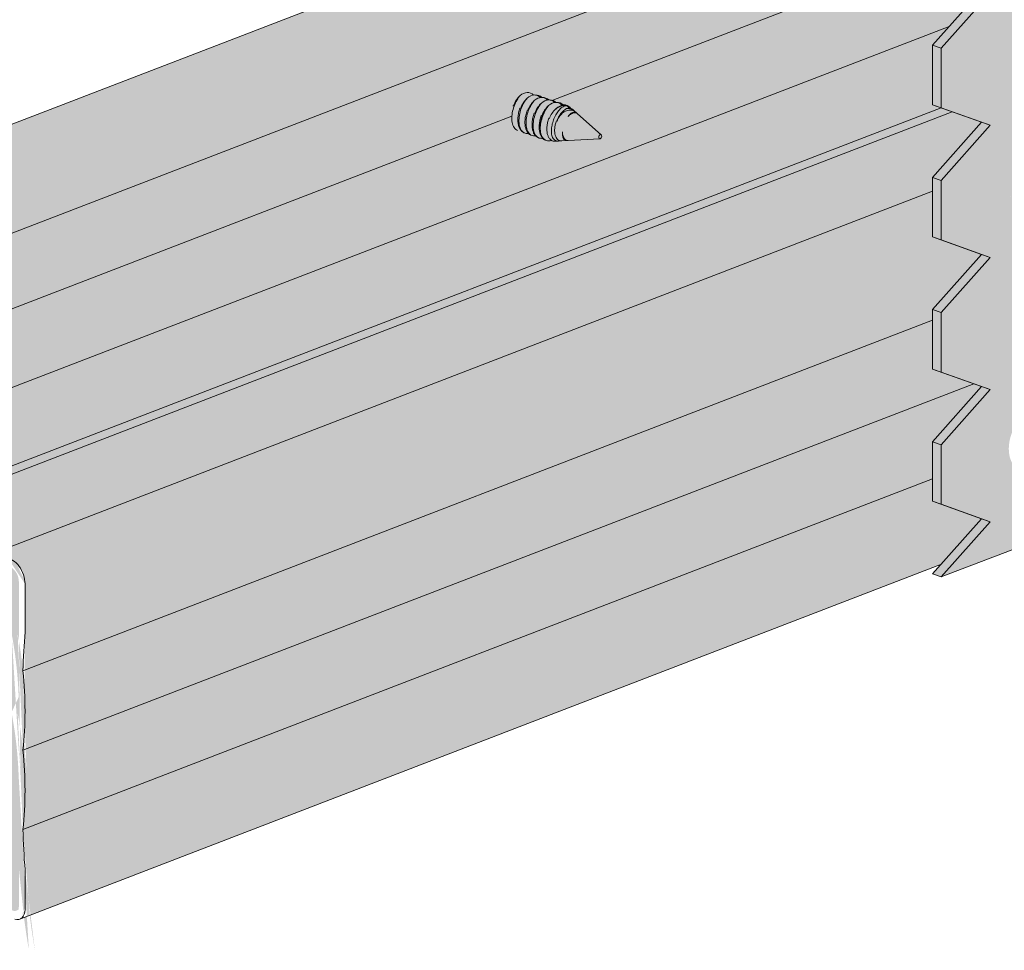
# Model space of a CAD drawing. Units: metres. Extents: x 1667 to 3932, y -471 to 5885.
# Drawn here: x 3305 to 3374, y 2731 to 2797 of the extents above; entities that cross this region are included whole.
import ezdxf

# ---------------------------------------------------------------- set-up
doc = ezdxf.new("R2010")
doc.units = ezdxf.units.M
doc.layers.add('Rigips Befestigungen', color=8, linetype='Continuous')
doc.layers.add('Rigips Profile 2', color=5, linetype='Continuous')
doc.layers.add('Rigips Schr Profile Abhänger', color=7, linetype='Continuous', lineweight=0, true_color=0x84b3c8)
doc.layers.add('Rigips Schr Profile PS', color=7, linetype='Continuous', true_color=0xd5e5ec)

msp = doc.modelspace()

# ---------------------------------------------------------------- hatches: boundary and pattern name
at = {"layer": 'Rigips Schr Profile Abhänger'}
h = msp.add_hatch(color=256, dxfattribs=at)
h.dxf.hatch_style = 1
h.paths.add_polyline_path([(3330.542, 2819.986), (3330.542, 2831.486), (3339.778, 2828.272), (3339.778, 2823.997), (3339.688, 2823.649), (3339.433, 2823.399)], flags=16)
h.paths.add_polyline_path([(3372.81, 2820.209), (3374.399, 2820.822), (3374.687, 2820.899), (3375.104, 2820.935), (3375.594, 2820.935), (3375.813, 2820.835), (3384.252, 2817.898), (3384.252, 2808.52), (3384.162, 2808.171), (3383.916, 2807.925), (3375.017, 2804.494), (3375.016, 2819.397), (3374.949, 2819.646), (3374.836, 2819.736), (3374.222, 2819.95), (3374.151, 2819.961), (3374.106, 2819.961), (3374.058, 2819.943), (3373.266, 2819.637), (3373.039, 2819.965)], flags=16)
edge = h.paths.add_edge_path(flags=16)
edge.add_ellipse((3339.737, 2818.227), major_axis=(0.698, 2.007), ratio=0.640919, start_angle=0, end_angle=360)
edge = h.paths.add_edge_path(flags=16)
edge.add_ellipse((3339.737, 2808.922), major_axis=(0.698, 2.007), ratio=0.640919, start_angle=0, end_angle=360)
edge = h.paths.add_edge_path(flags=16)
edge.add_ellipse((3331.196, 2810.282), major_axis=(0.698, 2.007), ratio=0.640919, start_angle=0, end_angle=360)
edge = h.paths.add_edge_path(flags=16)
edge.add_ellipse((3375.671, 2785.5), major_axis=(0.698, 2.007), ratio=0.640919, start_angle=0, end_angle=360)
edge = h.paths.add_edge_path(flags=16)
edge.add_ellipse((3375.671, 2794.805), major_axis=(0.698, 2.007), ratio=0.640919, start_angle=0, end_angle=360)
edge = h.paths.add_edge_path(flags=16)
edge.add_ellipse((3384.212, 2802.75), major_axis=(0.698, 2.007), ratio=0.640919, start_angle=0, end_angle=360)
edge = h.paths.add_edge_path(flags=16)
edge.add_ellipse((3384.212, 2793.445), major_axis=(0.698, 2.007), ratio=0.640919, start_angle=0, end_angle=360)
edge = h.paths.add_edge_path(flags=16)
edge.add_ellipse((3384.212, 2784.14), major_axis=(0.698, 2.007), ratio=0.640919, start_angle=0, end_angle=360)
edge = h.paths.add_edge_path(flags=16)
edge.add_ellipse((3375.671, 2776.195), major_axis=(0.698, 2.007), ratio=0.640919, start_angle=0, end_angle=360)
edge = h.paths.add_edge_path(flags=16)
edge.add_ellipse((3384.212, 2765.53), major_axis=(0.698, 2.007), ratio=0.640919, start_angle=0, end_angle=360)
edge = h.paths.add_edge_path(flags=0)
edge.add_ellipse((3375.057, 2785.713), major_axis=(-0.698, -2.007), ratio=0.640919, start_angle=13.80915, end_angle=166.19085)
edge.add_line((3375.451, 2783.961), (3374.679, 2783.663))
h.paths.add_polyline_path([(3376.46, 2766.878), (3376.396, 2766.67), (3376.318, 2766.465), (3376.228, 2766.268), (3376.126, 2766.079), (3376.013, 2765.902), (3375.89, 2765.737), (3375.759, 2765.586), (3375.621, 2765.451), (3375.478, 2765.334), (3375.331, 2765.236), (3375.181, 2765.157), (3375.03, 2765.099), (3374.881, 2765.062), (3374.733, 2765.046), (3374.627, 2765.151), (3374.532, 2765.273), (3374.45, 2765.413), (3374.381, 2765.569), (3374.327, 2765.739), (3374.288, 2765.921), (3374.264, 2766.113), (3374.255, 2766.314), (3374.262, 2766.521), (3374.285, 2766.732), (3374.322, 2766.944), (3374.375, 2767.156), (3374.442, 2767.365), (3374.523, 2767.569), (3374.617, 2767.765), (3374.722, 2767.953), (3374.838, 2768.129), (3374.963, 2768.291), (3375.097, 2768.439), (3376.181, 2768.857), (3376.277, 2768.738), (3376.361, 2768.601), (3376.431, 2768.448), (3376.488, 2768.282), (3376.53, 2768.103), (3376.556, 2767.913), (3376.568, 2767.714), (3376.564, 2767.51), (3376.544, 2767.301), (3376.509, 2767.089)])
h.paths.add_polyline_path([(3376.208, 2766.229), (3376.262, 2766.339), (3376.313, 2766.452), (3376.359, 2766.567), (3376.401, 2766.684), (3376.438, 2766.802), (3376.471, 2766.921), (3376.5, 2767.041), (3376.523, 2767.161), (3376.542, 2767.281), (3376.555, 2767.401), (3376.564, 2767.519), (3376.568, 2767.636), (3376.567, 2767.751), (3376.561, 2767.864), (3376.55, 2767.974), (3376.533, 2768.081), (3376.512, 2768.185), (3376.487, 2768.286), (3376.456, 2768.382), (3376.421, 2768.474), (3376.382, 2768.561), (3376.338, 2768.643), (3376.289, 2768.72), (3376.237, 2768.791), (3376.181, 2768.857), (3376.152, 2768.888), (3376.121, 2768.917), (3376.09, 2768.944), (3376.173, 2768.943), (3376.255, 2768.935), (3376.335, 2768.92), (3376.413, 2768.897), (3376.488, 2768.867), (3376.56, 2768.831), (3376.63, 2768.787), (3376.696, 2768.737), (3376.759, 2768.68), (3376.819, 2768.617), (3376.874, 2768.548), (3376.925, 2768.473), (3376.972, 2768.392), (3377.015, 2768.306), (3377.053, 2768.215), (3377.086, 2768.12), (3377.115, 2768.02), (3377.139, 2767.916), (3377.157, 2767.808), (3377.171, 2767.697), (3377.179, 2767.584), (3377.182, 2767.468), (3377.18, 2767.349), (3377.173, 2767.23), (3377.161, 2767.109), (3377.144, 2766.987), (3377.121, 2766.865), (3377.094, 2766.743), (3377.062, 2766.621), (3377.025, 2766.501), (3376.984, 2766.381), (3376.938, 2766.264), (3376.887, 2766.149), (3376.833, 2766.036), (3376.775, 2765.927), (3376.713, 2765.82), (3376.647, 2765.718), (3376.578, 2765.62), (3376.506, 2765.526), (3376.432, 2765.437), (3376.355, 2765.353), (3376.275, 2765.275), (3376.194, 2765.202), (3376.111, 2765.135), (3376.027, 2765.074), (3375.941, 2765.02), (3375.855, 2764.972), (3375.768, 2764.931), (3375.681, 2764.897), (3375.594, 2764.87), (3375.508, 2764.851), (3375.422, 2764.838), (3375.338, 2764.833), (3375.255, 2764.834), (3375.173, 2764.843), (3375.093, 2764.86), (3375.016, 2764.883), (3374.941, 2764.914), (3374.869, 2764.951), (3374.799, 2764.995), (3374.733, 2765.046), (3374.817, 2765.053), (3374.901, 2765.066), (3374.986, 2765.086), (3375.071, 2765.113), (3375.157, 2765.146), (3375.242, 2765.187), (3375.327, 2765.234), (3375.411, 2765.287), (3375.494, 2765.347), (3375.576, 2765.412), (3375.656, 2765.483), (3375.734, 2765.56), (3375.811, 2765.642), (3375.884, 2765.729), (3375.955, 2765.821), (3376.023, 2765.917), (3376.088, 2766.018), (3376.15, 2766.121)])
h.paths.add_polyline_path([(3384.91, 2776.842), (3384.781, 2776.876), (3384.646, 2776.89), (3384.507, 2776.885), (3384.365, 2776.86), (3384.221, 2776.816), (3384.078, 2776.752), (3383.936, 2776.67), (3383.796, 2776.57), (3383.66, 2776.454), (3383.53, 2776.322), (3383.407, 2776.176), (3383.291, 2776.016), (3383.184, 2775.846), (3383.086, 2775.665), (3383, 2775.477), (3382.925, 2775.282), (3382.863, 2775.084), (3382.814, 2774.882), (3382.778, 2774.681), (3382.756, 2774.48), (3382.748, 2774.283), (3382.754, 2774.092), (3382.774, 2773.908), (3382.808, 2773.732), (3382.856, 2773.567), (3382.916, 2773.415), (3382.989, 2773.276), (3383.074, 2773.152), (3383.17, 2773.044), (3383.276, 2772.954), (3383.391, 2772.881), (3383.513, 2772.828), (3383.643, 2772.794), (3383.778, 2772.779), (3383.917, 2772.784), (3384.059, 2772.809), (3384.202, 2772.854), (3384.346, 2772.917), (3384.488, 2772.999), (3384.627, 2773.099), (3384.763, 2773.216), (3384.893, 2773.348), (3385.017, 2773.494), (3385.133, 2773.653), (3385.24, 2773.824), (3385.337, 2774.004), (3385.423, 2774.193), (3385.498, 2774.387), (3385.56, 2774.586), (3385.61, 2774.787), (3385.645, 2774.989), (3385.667, 2775.189), (3385.675, 2775.386), (3385.669, 2775.578), (3385.649, 2775.762), (3385.615, 2775.937), (3385.568, 2776.102), (3385.507, 2776.255), (3385.434, 2776.394), (3385.349, 2776.518), (3385.253, 2776.625), (3385.148, 2776.716), (3385.033, 2776.788)])
h.paths.add_polyline_path([(3390.376, 2802.568), (3390.376, 2798.387), (3386.932, 2794.494), (3390.376, 2793.263), (3390.376, 2789.085), (3386.932, 2785.189), (3390.376, 2783.958), (3390.376, 2779.77), (3386.932, 2775.884), (3390.376, 2774.652), (3390.376, 2770.465), (3386.932, 2766.579), (3390.376, 2765.347), (3369.506, 2757.301), (3368.892, 2757.515), (3372.336, 2761.402), (3369.506, 2762.419), (3368.892, 2762.633), (3368.892, 2766.82), (3372.336, 2770.707), (3369.506, 2771.724), (3368.892, 2771.938), (3368.892, 2776.125), (3372.336, 2780.012), (3368.892, 2781.243), (3368.892, 2785.43), (3372.34, 2789.321), (3368.892, 2790.548), (3368.892, 2794.735), (3372.34, 2798.626), (3368.892, 2799.853), (3368.892, 2817.489), (3368.764, 2817.965), (3368.432, 2818.297), (3368.283, 2818.337), (3345.902, 2826.141), (3345.902, 2823.163), (3342.458, 2819.276), (3345.902, 2818.045), (3345.902, 2813.858), (3342.458, 2809.971), (3345.902, 2808.74), (3345.902, 2805.286), (3324.418, 2797.003), (3324.418, 2800.908), (3327.862, 2804.794), (3324.418, 2806.025), (3324.418, 2810.213), (3327.862, 2814.099), (3324.418, 2815.331), (3324.418, 2833.754), (3324.544, 2834.141), (3324.673, 2834.231), (3328.327, 2835.639), (3328.576, 2835.637), (3328.994, 2835.524), (3329.426, 2835.494), (3330.167, 2835.613), (3331.675, 2836.195), (3321.513, 2839.732), (3321.221, 2839.872), (3321.08, 2840.013), (3321.046, 2840.13), (3321.046, 2840.918), (3321.174, 2841.141), (3321.459, 2841.297), (3326.349, 2843.182), (3326.781, 2843.298), (3327.407, 2843.353), (3328.47, 2843.202), (3338.982, 2839.543), (3339.188, 2839.488), (3339.69, 2839.443), (3340.118, 2839.481), (3340.914, 2839.789), (3341.116, 2839.905), (3341.305, 2840.095), (3341.71, 2840.735), (3341.766, 2840.791), (3341.89, 2840.869), (3345.544, 2842.277), (3345.67, 2842.299), (3345.795, 2842.275), (3389.869, 2826.937), (3390.241, 2826.599), (3390.376, 2826.109), (3390.376, 2821.658), (3393.281, 2820.647), (3393.672, 2820.421), (3393.748, 2820.248), (3393.748, 2819.46), (3393.596, 2819.219), (3393.335, 2819.082), (3390.376, 2817.941), (3390.376, 2807.685), (3386.932, 2803.799)])
h.paths.add_polyline_path([(3375.658, 2768.841), (3375.731, 2768.87), (3375.803, 2768.895), (3375.876, 2768.915), (3375.948, 2768.93), (3376.019, 2768.94), (3376.09, 2768.944), (3376.121, 2768.917), (3376.152, 2768.888), (3376.181, 2768.857), (3375.097, 2768.439), (3375.163, 2768.504), (3375.231, 2768.565), (3375.3, 2768.622), (3375.371, 2768.675), (3375.442, 2768.723), (3375.513, 2768.767), (3375.585, 2768.806)])
at = {"layer": 'Rigips Schr Profile PS'}
h = msp.add_hatch(color=256, dxfattribs=at)
h.dxf.hatch_style = 1
edge = h.paths.add_edge_path()
edge.add_line((3369.512, 2758.215), (3372.336, 2761.402))
edge.add_line((3372.336, 2761.402), (3368.892, 2762.633))
edge.add_line((3368.892, 2762.633), (3368.892, 2764.205))
edge.add_line((3368.892, 2764.205), (3304.886, 2739.529))
edge.add_ellipse((3338.411, 2729.329), major_axis=(16.644, -43.173), ratio=0.674579, start_angle=242.2041, end_angle=245.92783)
edge.add_line((3305.031, 2736.687), (3305.031, 2733.896))
edge.add_ellipse((3304.306, 2734.148), major_axis=(-0.36, 0.933), ratio=0.674579, start_angle=180, end_angle=240.25189, ccw=False)
edge.add_line((3304.706, 2733.231), (3369.512, 2758.215))
edge = h.paths.add_edge_path()
edge.add_line((3368.892, 2764.205), (3368.892, 2766.82))
edge.add_line((3368.892, 2766.82), (3372.336, 2770.707))
edge.add_line((3372.336, 2770.707), (3371.785, 2770.904))
edge.add_line((3371.785, 2770.904), (3304.886, 2745.112))
edge.add_ellipse((3288.577, 2747.997), major_axis=(-8.164, 21.177), ratio=0.674579, start_angle=232.65624, end_angle=247.84755, ccw=False)
edge.add_line((3304.886, 2739.529), (3368.892, 2764.205))
edge = h.paths.add_edge_path(flags=17)
edge.add_line((3371.785, 2770.904), (3368.892, 2771.938))
edge.add_line((3368.892, 2771.938), (3368.892, 2775.371))
edge.add_line((3368.892, 2775.371), (3304.886, 2750.695))
edge.add_ellipse((3288.577, 2753.58), major_axis=(-8.164, 21.177), ratio=0.674579, start_angle=232.65624, end_angle=247.84755, ccw=False)
edge.add_line((3304.886, 2745.112), (3371.785, 2770.904))
edge = h.paths.add_edge_path(flags=17)
edge.add_line((3368.892, 2775.371), (3368.892, 2776.125))
edge.add_line((3368.892, 2776.125), (3372.336, 2780.012))
edge.add_line((3372.336, 2780.012), (3368.892, 2781.243))
edge.add_line((3368.892, 2781.243), (3368.892, 2784.459))
edge.add_line((3368.892, 2784.459), (3301.873, 2758.621))
edge.add_ellipse((3303.78, 2753.675), major_axis=(-1.907, 4.946), ratio=0.674579, start_angle=331.53609, end_angle=360, ccw=False)
edge.add_ellipse((3303.944, 2757.191), major_axis=(-0.54, 1.4), ratio=0.674579, start_angle=240.25189, end_angle=343.54401, ccw=False)
edge.add_line((3305.031, 2756.812), (3305.031, 2753.436))
edge.add_ellipse((3338.411, 2737.562), major_axis=(16.644, -43.173), ratio=0.674579, start_angle=234.57595, end_angle=238.29969)
edge.add_line((3304.886, 2750.695), (3368.892, 2775.371))
edge = h.paths.add_edge_path(flags=17)
edge.add_ellipse((3303.78, 2753.675), major_axis=(1.691, -4.386), ratio=0.674579, start_angle=150.69025, end_angle=234.44995)
edge.add_line((3300.389, 2755.297), (3304.596, 2756.919))
edge.add_line((3304.596, 2756.919), (3304.596, 2756.964))
edge.add_ellipse((3303.944, 2757.191), major_axis=(0.324, -0.84), ratio=0.674579, start_angle=60.25189, end_angle=167.17872)
edge = h.paths.add_edge_path()
edge.add_line((3283.951, 2740.86), (3304.306, 2733.776))
edge.add_line((3304.306, 2733.776), (3304.556, 2733.872))
edge.add_ellipse((3304.306, 2734.148), major_axis=(0.144, -0.373), ratio=0.674579, start_angle=389.74811, end_angle=420.25189)
edge.add_line((3304.596, 2734.047), (3304.596, 2736.811))
edge.add_ellipse((3338.411, 2729.329), major_axis=(-16.86, 43.733), ratio=0.674579, start_angle=62.14224, end_angle=65.89136, ccw=False)
edge.add_ellipse((3288.577, 2747.997), major_axis=(7.948, -20.617), ratio=0.674579, start_angle=52.52759, end_angle=68.05507)
edge.add_ellipse((3288.577, 2753.58), major_axis=(7.948, -20.617), ratio=0.674579, start_angle=52.44872, end_angle=62.4946)
edge.add_line((3304.583, 2748.814), (3283.951, 2740.86))
edge = h.paths.add_edge_path(flags=17)
edge.add_ellipse((3288.577, 2753.58), major_axis=(7.948, -20.617), ratio=0.674579, start_angle=62.4946, end_angle=65.16164)
edge.add_line((3304.537, 2749.785), (3282.707, 2741.369))
edge.add_ellipse((3283.282, 2739.876), major_axis=(-0.576, 1.493), ratio=0.674579, start_angle=295.03171, end_angle=360, ccw=False)
edge.add_line((3283.951, 2740.86), (3304.583, 2748.814))
edge = h.paths.add_edge_path()
edge.add_ellipse((3288.577, 2753.58), major_axis=(7.948, -20.617), ratio=0.674579, start_angle=65.16164, end_angle=67.9762)
edge.add_ellipse((3338.411, 2737.562), major_axis=(-16.86, 43.733), ratio=0.674579, start_angle=54.61243, end_angle=58.36155, ccw=False)
edge.add_line((3304.596, 2753.615), (3304.596, 2756.919))
edge.add_line((3304.596, 2756.919), (3300.389, 2755.297))
edge.add_line((3300.389, 2755.297), (3299.952, 2755.449))
edge.add_ellipse((3303.78, 2753.675), major_axis=(-1.907, 4.946), ratio=0.674579, start_angle=360, end_angle=415.10852, ccw=False)
edge.add_line((3301.873, 2758.621), (3368.892, 2784.459))
edge.add_line((3368.892, 2784.459), (3368.892, 2785.43))
edge.add_line((3368.892, 2785.43), (3372.336, 2789.317))
edge.add_line((3372.336, 2789.317), (3370.277, 2790.053))
edge.add_line((3370.277, 2790.053), (3262.258, 2748.409))
edge.add_line((3262.258, 2748.409), (3282.613, 2741.325))
edge.add_ellipse((3283.282, 2739.876), major_axis=(-0.576, 1.493), ratio=0.674579, start_angle=360, end_angle=365.47208, ccw=False)
edge.add_ellipse((3283.282, 2739.876), major_axis=(-0.576, 1.493), ratio=0.674579, start_angle=295.03171, end_angle=360)
edge.add_line((3282.707, 2741.369), (3304.537, 2749.785))
edge = h.paths.add_edge_path()
edge.add_line((3370.277, 2790.053), (3369.49, 2790.334))
edge.add_line((3369.49, 2790.334), (3261.968, 2748.882))
edge.add_ellipse((3262.258, 2748.781), major_axis=(0.144, -0.373), ratio=0.674579, start_angle=240.25189, end_angle=330.25189)
edge.add_line((3262.258, 2748.409), (3370.277, 2790.053))
edge = h.paths.add_edge_path()
edge.add_line((3369.49, 2790.334), (3368.892, 2790.548))
edge.add_line((3368.892, 2790.548), (3368.892, 2794.735))
edge.add_line((3368.892, 2794.735), (3370.066, 2796.061))
edge.add_line((3370.066, 2796.061), (3262.114, 2754.442))
edge.add_ellipse((3228.153, 2767.7), major_axis=(-16.86, 43.733), ratio=0.674579, start_angle=234.61243, end_angle=238.36155, ccw=False)
edge.add_line((3261.968, 2751.646), (3261.968, 2748.882))
edge.add_line((3261.968, 2748.882), (3369.49, 2790.334))
edge = h.paths.add_edge_path()
edge.add_line((3370.066, 2796.061), (3372.336, 2798.622))
edge.add_line((3372.336, 2798.622), (3368.892, 2799.853))
edge.add_line((3368.892, 2799.853), (3368.892, 2806.483))
edge.add_line((3368.892, 2806.483), (3266.612, 2767.052))
edge.add_line((3266.612, 2767.052), (3266.292, 2767.163))
edge.add_line((3266.292, 2767.163), (3262.114, 2765.552))
edge.add_ellipse((3277.988, 2757.265), major_axis=(7.948, -20.617), ratio=0.674579, start_angle=232.52759, end_angle=248.05507)
edge.add_ellipse((3277.988, 2751.682), major_axis=(7.948, -20.617), ratio=0.674579, start_angle=232.44872, end_angle=247.9762)
edge.add_line((3262.114, 2754.442), (3370.066, 2796.061))
edge = h.paths.add_edge_path(flags=17)
edge.add_ellipse((3262.785, 2767.941), major_axis=(1.691, -4.386), ratio=0.674579, start_angle=66.05384, end_angle=149.81353)
edge.add_ellipse((3262.621, 2771.572), major_axis=(0.324, -0.84), ratio=0.674579, start_angle=133.32507, end_angle=240.25189)
edge.add_line((3261.968, 2771.799), (3261.968, 2768.45))
edge.add_ellipse((3228.153, 2775.932), major_axis=(-16.86, 43.733), ratio=0.674579, start_angle=242.14224, end_angle=245.89136, ccw=False)
edge.add_line((3262.114, 2765.552), (3266.292, 2767.163))
edge.add_line((3266.292, 2767.163), (3266.175, 2767.204))
edge = h.paths.add_edge_path()
edge.add_ellipse((3262.621, 2771.572), major_axis=(-0.54, 1.4), ratio=0.674579, start_angle=316.95977, end_angle=360, ccw=False)
edge.add_ellipse((3262.785, 2767.941), major_axis=(-1.907, 4.946), ratio=0.674579, start_angle=245.39527, end_angle=328.9677, ccw=False)
edge.add_line((3266.612, 2767.052), (3368.892, 2806.483))
edge.add_line((3368.892, 2806.483), (3368.892, 2814.149))
edge.add_line((3368.892, 2814.149), (3262.081, 2772.971))
edge = h.paths.add_edge_path()
edge.add_ellipse((3392.248, 2820.248), major_axis=(1.5, 0), ratio=0.366287, start_angle=360, end_angle=406.46574, ccw=False)
edge.add_line((3393.748, 2820.248), (3393.748, 2819.432))
edge.add_ellipse((3392.248, 2819.46), major_axis=(-1.5, 0), ratio=0.366287, start_angle=136.46574, end_angle=180, ccw=False)
edge.add_line((3393.335, 2819.082), (3390.376, 2817.941))
edge.add_line((3390.376, 2817.941), (3390.376, 2814.766))
edge.add_line((3390.376, 2814.766), (3410.569, 2822.55))
edge.add_ellipse((3406.741, 2823.44), major_axis=(-1.907, 4.946), ratio=0.674579, start_angle=245.39527, end_angle=328.9677)
edge.add_ellipse((3406.577, 2827.07), major_axis=(-0.54, 1.4), ratio=0.674579, start_angle=316.95977, end_angle=360)
edge.add_line((3406.038, 2828.47), (3390.376, 2822.432))
edge.add_line((3390.376, 2822.432), (3390.376, 2821.658))
edge.add_line((3390.376, 2821.658), (3393.281, 2820.647))
edge = h.paths.add_edge_path()
edge.add_line((3390.376, 2814.766), (3390.376, 2809.443))
edge.add_line((3390.376, 2809.443), (3406.074, 2815.495))
edge.add_ellipse((3421.944, 2812.764), major_axis=(-7.948, 20.617), ratio=0.674579, start_angle=53.24023, end_angle=68.05507, ccw=False)
edge.add_line((3406.045, 2820.806), (3390.376, 2814.766))
edge = h.paths.add_edge_path()
edge.add_ellipse((3421.944, 2807.181), major_axis=(-7.948, 20.617), ratio=0.674579, start_angle=52.44872, end_angle=67.9762, ccw=False)
edge.add_line((3406.074, 2815.495), (3390.376, 2809.443))
edge.add_line((3390.376, 2809.443), (3390.376, 2807.685))
edge.add_line((3390.376, 2807.685), (3386.932, 2803.799))
edge.add_line((3386.932, 2803.799), (3388.596, 2803.204))
edge.add_line((3388.596, 2803.204), (3406.071, 2809.941))
edge = h.paths.add_edge_path(flags=17)
edge.add_line((3388.596, 2803.204), (3390.376, 2802.568))
edge.add_line((3390.376, 2802.568), (3390.376, 2798.387))
edge.add_line((3390.376, 2798.387), (3405.925, 2804.381))
edge.add_line((3405.925, 2804.381), (3405.925, 2807.145))
edge.add_ellipse((3372.11, 2823.199), major_axis=(-16.86, 43.733), ratio=0.674579, start_angle=234.61243, end_angle=238.36155)
edge.add_line((3406.071, 2809.941), (3388.596, 2803.204))
edge = h.paths.add_edge_path(flags=17)
edge.add_line((3390.385, 2798.39), (3389.598, 2797.501))
edge.add_line((3389.598, 2797.501), (3406.215, 2803.908))
edge.add_ellipse((3406.215, 2804.28), major_axis=(-0.144, 0.373), ratio=0.674579, start_angle=60.25189, end_angle=150.25189, ccw=False)
edge.add_line((3405.925, 2804.381), (3390.385, 2798.39))
edge = h.paths.add_edge_path()
edge.add_ellipse((3383.908, 2808.387), major_axis=(-0.164, -0.472), ratio=0.640919, start_angle=28.50135, end_angle=118.50135)
edge.add_line((3384.252, 2808.52), (3384.252, 2812.405))
edge.add_line((3384.252, 2812.405), (3375.016, 2808.844))
edge.add_line((3375.016, 2808.844), (3375.016, 2804.509))
edge.add_ellipse((3375.361, 2804.641), major_axis=(0.164, 0.472), ratio=0.640919, start_angle=118.50135, end_angle=120.32788)
edge.add_line((3375.017, 2804.494), (3383.908, 2807.922))
h.paths.add_polyline_path([(3384.252, 2812.405), (3384.252, 2817.898), (3381.289, 2818.929), (3375.016, 2816.51), (3375.016, 2808.844)])
edge = h.paths.add_edge_path()
edge.add_ellipse((3482.368, 2793.06), major_axis=(-16.644, 43.173), ratio=0.674579, start_angle=54.57595, end_angle=58.29969, ccw=False)
edge.add_line((3448.988, 2808.935), (3448.988, 2812.311))
edge.add_ellipse((3447.9, 2812.69), major_axis=(-0.54, 1.4), ratio=0.674579, start_angle=240.25189, end_angle=343.54401)
edge.add_ellipse((3447.736, 2809.174), major_axis=(-1.907, 4.946), ratio=0.674579, start_angle=331.53609, end_angle=360)
edge.add_line((3445.829, 2814.12), (3390.376, 2792.741))
edge.add_line((3390.376, 2792.741), (3390.376, 2789.075))
edge.add_line((3390.376, 2789.075), (3386.932, 2785.189))
edge.add_line((3386.932, 2785.189), (3390.376, 2783.958))
edge.add_line((3390.376, 2783.958), (3390.376, 2783.654))
edge.add_line((3390.376, 2783.654), (3448.843, 2806.194))
edge = h.paths.add_edge_path()
edge.add_ellipse((3432.533, 2809.079), major_axis=(-8.164, 21.177), ratio=0.674579, start_angle=232.65624, end_angle=247.84755)
edge.add_line((3448.843, 2806.194), (3390.376, 2783.654))
edge.add_line((3390.376, 2783.654), (3390.376, 2779.77))
edge.add_line((3390.376, 2779.77), (3388.089, 2777.189))
edge.add_line((3388.089, 2777.189), (3448.843, 2800.611))
edge = h.paths.add_edge_path()
edge.add_line((3388.089, 2777.189), (3386.932, 2775.884))
edge.add_line((3386.932, 2775.884), (3390.376, 2774.652))
edge.add_line((3390.376, 2774.652), (3390.376, 2772.488))
edge.add_line((3390.376, 2772.488), (3448.843, 2795.028))
edge.add_ellipse((3432.533, 2803.496), major_axis=(-8.164, 21.177), ratio=0.674579, start_angle=232.65624, end_angle=247.84755)
edge.add_line((3448.843, 2800.611), (3388.089, 2777.189))
edge = h.paths.add_edge_path()
edge.add_line((3390.376, 2772.488), (3390.376, 2770.465))
edge.add_line((3390.376, 2770.465), (3386.932, 2766.579))
edge.add_line((3386.932, 2766.579), (3389.15, 2765.786))
edge.add_line((3389.15, 2765.786), (3448.622, 2788.714))
edge.add_ellipse((3448.263, 2789.647), major_axis=(-0.36, 0.933), ratio=0.674579, start_angle=180, end_angle=240.25189)
edge.add_line((3448.988, 2789.395), (3448.988, 2792.186))
edge.add_ellipse((3482.368, 2784.828), major_axis=(-16.644, 43.173), ratio=0.674579, start_angle=62.2041, end_angle=65.92783, ccw=False)
edge.add_line((3448.843, 2795.028), (3390.376, 2772.488))
edge = h.paths.add_edge_path()
edge.add_ellipse((3383.598, 2765.743), major_axis=(-0.698, -2.007), ratio=0.640919, start_angle=66.49967, end_angle=157.09082)
edge.add_line((3384.742, 2767.418), (3383.444, 2766.918))
edge.add_ellipse((3384.212, 2765.53), major_axis=(0.698, 2.007), ratio=0.640919, start_angle=60.12284, end_angle=152.57336)
edge.add_line((3382.999, 2763.955), (3384.499, 2764.533))
edge = h.paths.add_edge_path()
edge.add_ellipse((3385.28, 2773.767), major_axis=(0.698, 2.007), ratio=0.640919, start_angle=13.80915, end_angle=92.73319)
edge.add_line((3383.962, 2774.118), (3386.098, 2774.942))
edge.add_ellipse((3384.666, 2773.98), major_axis=(-0.698, -2.007), ratio=0.640919, start_angle=130.44422, end_angle=166.19085)
edge = h.paths.add_edge_path()
edge.add_ellipse((3375.057, 2776.408), major_axis=(-0.698, -2.007), ratio=0.640919, start_angle=13.80915, end_angle=161.15185)
edge.add_line((3376.133, 2778.163), (3375.049, 2777.745))
edge.add_ellipse((3375.671, 2776.195), major_axis=(0.698, 2.007), ratio=0.640919, start_angle=53.63508, end_angle=166.19085)
edge = h.paths.add_edge_path()
edge.add_ellipse((3384.212, 2784.14), major_axis=(0.698, 2.007), ratio=0.640919, start_angle=123.6446, end_angle=166.19085)
edge.add_ellipse((3383.598, 2784.353), major_axis=(-0.698, -2.007), ratio=0.640919, start_angle=13.80915, end_angle=99.99314)
edge.add_line((3384.986, 2784.261), (3382.754, 2783.401))
edge = h.paths.add_edge_path()
edge.add_ellipse((3383.598, 2784.353), major_axis=(-0.698, -2.007), ratio=0.640919, start_angle=99.99314, end_angle=166.19085)
edge.add_ellipse((3384.212, 2784.14), major_axis=(0.698, 2.007), ratio=0.640919, start_angle=13.80915, end_angle=123.6446)
edge.add_line((3382.754, 2783.401), (3384.986, 2784.261))
edge = h.paths.add_edge_path()
edge.add_ellipse((3375.057, 2785.713), major_axis=(-0.698, -2.007), ratio=0.640919, start_angle=44.11948, end_angle=131.21391)
edge.add_line((3376.484, 2786.699), (3374.362, 2785.881))
edge.add_ellipse((3375.671, 2785.5), major_axis=(0.698, 2.007), ratio=0.640919, start_angle=91.89524, end_angle=165.83248)
edge.add_line((3374.679, 2783.663), (3375.451, 2783.961))
edge = h.paths.add_edge_path()
edge.add_ellipse((3375.671, 2785.5), major_axis=(0.698, 2.007), ratio=0.640919, start_angle=65.82867, end_angle=91.89524)
edge.add_line((3374.362, 2785.881), (3376.484, 2786.699))
edge.add_ellipse((3375.057, 2785.713), major_axis=(-0.698, -2.007), ratio=0.640919, start_angle=131.21391, end_angle=153.06977)
edge.add_line((3376.262, 2787.3), (3374.783, 2786.73))
edge = h.paths.add_edge_path()
edge.add_ellipse((3375.057, 2785.713), major_axis=(-0.698, -2.007), ratio=0.640919, start_angle=153.06977, end_angle=166.19085)
edge.add_ellipse((3375.671, 2785.5), major_axis=(0.698, 2.007), ratio=0.640919, start_angle=13.80915, end_angle=65.82867)
edge.add_line((3374.783, 2786.73), (3376.262, 2787.3))
edge = h.paths.add_edge_path()
edge.add_ellipse((3375.057, 2795.018), major_axis=(-0.698, -2.007), ratio=0.640919, start_angle=13.80915, end_angle=125.06993)
edge.add_line((3376.511, 2795.805), (3374.295, 2794.951))
edge.add_ellipse((3375.671, 2794.805), major_axis=(0.698, 2.007), ratio=0.640919, start_angle=98.49118, end_angle=166.19085)
edge = h.paths.add_edge_path()
edge.add_ellipse((3375.057, 2795.018), major_axis=(-0.698, -2.007), ratio=0.640919, start_angle=125.06993, end_angle=166.19085)
edge.add_ellipse((3375.671, 2794.805), major_axis=(0.698, 2.007), ratio=0.640919, start_angle=13.80915, end_angle=98.49118)
edge.add_line((3374.295, 2794.951), (3376.511, 2795.805))
edge = h.paths.add_edge_path()
edge.add_ellipse((3383.598, 2793.658), major_axis=(-0.698, -2.007), ratio=0.640919, start_angle=13.80915, end_angle=166.19085)
edge.add_ellipse((3384.212, 2793.445), major_axis=(0.698, 2.007), ratio=0.640919, start_angle=13.80915, end_angle=166.19085)
edge = h.paths.add_edge_path()
edge.add_ellipse((3384.212, 2802.75), major_axis=(0.698, 2.007), ratio=0.640919, start_angle=13.80915, end_angle=157.18398)
edge.add_line((3383.069, 2801.073), (3384.362, 2801.572))
edge.add_ellipse((3383.598, 2802.964), major_axis=(-0.698, -2.007), ratio=0.640919, start_angle=59.98376, end_angle=166.19085)
edge = h.paths.add_edge_path()
edge.add_ellipse((3384.212, 2802.75), major_axis=(0.698, 2.007), ratio=0.640919, start_angle=157.18398, end_angle=166.19085)
edge.add_ellipse((3383.598, 2802.964), major_axis=(-0.698, -2.007), ratio=0.640919, start_angle=13.80915, end_angle=59.98376)
edge.add_line((3384.362, 2801.572), (3383.069, 2801.073))
h.paths.add_polyline_path([(3389.598, 2797.501), (3386.932, 2794.494), (3390.376, 2793.263), (3390.376, 2792.741), (3413.114, 2801.507), (3406.215, 2803.908)], flags=17)

# ---------------------------------------------------------------- linework, layer by layer
at = {"layer": 'Rigips Befestigungen', "linetype": 'Continuous', "lineweight": 0, "extrusion": (-5.55112e-17, 0.930502, 0.366287)}
for p, q in [((3339.398, 2790.464), (3339.362, 2790.477)), ((3339.898, 2790.29), (3339.862, 2790.303)), ((3340.397, 2790.116), (3340.362, 2790.129)), ((3343.694, 2790.101), (3343.575, 2790.206)), ((3340.897, 2789.942), (3340.861, 2789.955)), ((3341.397, 2789.768), (3341.361, 2789.781)), ((3341.928, 2789.579), (3341.889, 2789.593)), ((3342.459, 2789.389), (3342.421, 2789.403)), ((3343.868, 2789.946), (3343.794, 2790.012)), ((3345.576, 2788.431), (3343.917, 2789.903)), ((3340.155, 2788.571), (3340.218, 2788.549)), ((3340.655, 2788.397), (3340.717, 2788.375)), ((3341.155, 2788.223), (3341.217, 2788.201)), ((3341.655, 2788.049), (3341.717, 2788.027)), ((3343.191, 2788.02), (3342.801, 2787.999)), ((3345.478, 2788.148), (3343.258, 2788.024)), ((3342.545, 2787.984), (3342.346, 2787.973))]:
    msp.add_line(p, q, dxfattribs=at)
at = {"layer": 'Rigips Befestigungen', "linetype": 'Continuous', "lineweight": 0}
for centre, major_axis, start_param, end_param in [((3340.151, 2790.168), (-0.421, -1.209), 2.813142, 3.969301), ((3340.651, 2789.994), (-0.421, -1.209), 2.813142, 3.969301), ((3341.151, 2789.82), (-0.421, -1.209), 2.813142, 3.969301), ((3340.732, 2789.951), (0.435, 1.249), 5.978186, 6.539336), ((3341.651, 2789.646), (-0.421, -1.209), 2.813142, 3.969301), ((3341.232, 2789.777), (0.435, 1.249), 5.978186, 6.539336), ((3342.151, 2789.472), (-0.421, -1.209), 2.787449, 3.962061), ((3341.731, 2789.603), (-0.435, -1.249), 2.836593, 3.397744), ((3342.313, 2789.408), (0.493, 1.417), 0.985443, 2.174257), ((3342.731, 2789.255), (0.435, 1.249), 6.099583, 7.313943), ((3343.231, 2789.081), (-0.435, -1.249), 3.73891, 4.684075), ((3342.231, 2789.429), (0.435, 1.249), 5.965758, 6.539336), ((3342.65, 2789.298), (-0.421, -1.209), 2.737343, 3.036303)]:
    msp.add_ellipse(centre, major_axis=major_axis, ratio=0.640919, start_param=start_param, end_param=end_param, dxfattribs=at)
msp.add_ellipse((3345.503, 2788.298), major_axis=(0.051, 0.146), ratio=0.640919, dxfattribs=at)
for points, knots in [([(3339.684, 2788.736), (3339.64, 2788.756), (3339.599, 2788.782), (3339.484, 2788.879), (3339.415, 2788.978), (3339.32, 2789.227), (3339.293, 2789.377), (3339.282, 2789.664), (3339.292, 2789.82), (3339.347, 2790.139), (3339.392, 2790.301), (3339.446, 2790.448), (3339.499, 2790.594), (3339.57, 2790.746), (3339.718, 2790.996), (3339.791, 2791.098), (3339.865, 2791.185)], [-2.238451, -2.238451, -2.238451, -2.238451, -1.988743, -1.988743, -1.461515, -1.461515, -0.934287, -0.934287, -0.467144, -0.467144, 0, 0, 0, 0.467144, 0.467144, 0.848257, 0.848257, 0.848257, 0.848257]), ([(3339.865, 2791.185), (3339.778, 2791.103), (3339.693, 2791.004), (3339.527, 2790.761), (3339.451, 2790.61), (3339.398, 2790.464)], [-0.8482572, -0.8482572, -0.8482572, -0.8482572, -0.4671436, -0.4671436, 0, 0, 0, 0]), ([(3340.455, 2788.527), (3340.434, 2788.525), (3340.414, 2788.523), (3340.33, 2788.521), (3340.27, 2788.531), (3340.158, 2788.57), (3340.107, 2788.601), (3339.984, 2788.705), (3339.915, 2788.804), (3339.82, 2789.053), (3339.793, 2789.203), (3339.782, 2789.49), (3339.792, 2789.646), (3339.847, 2789.965), (3339.892, 2790.127), (3339.945, 2790.274), (3339.999, 2790.42), (3340.07, 2790.572), (3340.218, 2790.822), (3340.291, 2790.924), (3340.365, 2791.011)], [-2.698201, -2.698201, -2.698201, -2.698201, -2.59874, -2.59874, -2.293742, -2.293742, -1.988743, -1.988743, -1.461515, -1.461515, -0.934287, -0.934287, -0.467144, -0.467144, 0, 0, 0, 0.467144, 0.467144, 0.848257, 0.848257, 0.848257, 0.848257]), ([(3340.365, 2791.011), (3340.278, 2790.929), (3340.193, 2790.83), (3340.027, 2790.587), (3339.951, 2790.436), (3339.898, 2790.29)], [-0.8482572, -0.8482572, -0.8482572, -0.8482572, -0.4671436, -0.4671436, 0, 0, 0, 0]), ([(3340.955, 2788.353), (3340.934, 2788.351), (3340.913, 2788.349), (3340.83, 2788.347), (3340.77, 2788.357), (3340.658, 2788.396), (3340.607, 2788.427), (3340.484, 2788.531), (3340.415, 2788.63), (3340.32, 2788.879), (3340.293, 2789.029), (3340.282, 2789.316), (3340.292, 2789.472), (3340.347, 2789.791), (3340.392, 2789.954), (3340.445, 2790.1), (3340.499, 2790.246), (3340.57, 2790.398), (3340.717, 2790.648), (3340.791, 2790.751), (3340.865, 2790.837)], [-2.698201, -2.698201, -2.698201, -2.698201, -2.59874, -2.59874, -2.293742, -2.293742, -1.988743, -1.988743, -1.461515, -1.461515, -0.934287, -0.934287, -0.467144, -0.467144, 0, 0, 0, 0.467144, 0.467144, 0.848257, 0.848257, 0.848257, 0.848257]), ([(3340.865, 2790.837), (3340.778, 2790.755), (3340.693, 2790.656), (3340.527, 2790.413), (3340.451, 2790.262), (3340.397, 2790.116)], [-0.8482572, -0.8482572, -0.8482572, -0.8482572, -0.4671436, -0.4671436, 0, 0, 0, 0]), ([(3339.862, 2790.303), (3339.824, 2790.199), (3339.791, 2790.089), (3339.741, 2789.868), (3339.724, 2789.756), (3339.707, 2789.539), (3339.707, 2789.433), (3339.723, 2789.236), (3339.739, 2789.144), (3339.783, 2788.987), (3339.811, 2788.917), (3339.88, 2788.79), (3339.921, 2788.735), (3340.013, 2788.645), (3340.064, 2788.61), (3340.13, 2788.58), (3340.143, 2788.575), (3340.155, 2788.571)], [-4.538451, -4.538451, -4.538451, -4.538451, -4.206023, -4.206023, -3.873594, -3.873594, -3.541166, -3.541166, -3.208737, -3.208737, -2.903739, -2.903739, -2.59874, -2.59874, -2.293742, -2.293742, -2.224702, -2.224702, -2.224702, -2.224702]), ([(3340.362, 2790.129), (3340.323, 2790.025), (3340.291, 2789.915), (3340.241, 2789.694), (3340.224, 2789.582), (3340.207, 2789.365), (3340.206, 2789.259), (3340.223, 2789.062), (3340.239, 2788.97), (3340.283, 2788.814), (3340.311, 2788.743), (3340.38, 2788.617), (3340.421, 2788.561), (3340.512, 2788.471), (3340.563, 2788.436), (3340.63, 2788.406), (3340.642, 2788.401), (3340.655, 2788.397)], [-4.538451, -4.538451, -4.538451, -4.538451, -4.206023, -4.206023, -3.873594, -3.873594, -3.541166, -3.541166, -3.208737, -3.208737, -2.903739, -2.903739, -2.59874, -2.59874, -2.293742, -2.293742, -2.224702, -2.224702, -2.224702, -2.224702]), ([(3341.455, 2788.179), (3341.434, 2788.177), (3341.413, 2788.175), (3341.33, 2788.173), (3341.269, 2788.183), (3341.158, 2788.222), (3341.107, 2788.253), (3340.984, 2788.357), (3340.915, 2788.456), (3340.82, 2788.705), (3340.793, 2788.855), (3340.782, 2789.142), (3340.792, 2789.298), (3340.847, 2789.617), (3340.892, 2789.78), (3340.945, 2789.926), (3340.999, 2790.072), (3341.069, 2790.224), (3341.217, 2790.474), (3341.291, 2790.577), (3341.365, 2790.663)], [-2.698201, -2.698201, -2.698201, -2.698201, -2.59874, -2.59874, -2.293742, -2.293742, -1.988743, -1.988743, -1.461515, -1.461515, -0.934287, -0.934287, -0.467144, -0.467144, 0, 0, 0, 0.467144, 0.467144, 0.848257, 0.848257, 0.848257, 0.848257]), ([(3341.365, 2790.663), (3341.278, 2790.581), (3341.193, 2790.482), (3341.027, 2790.239), (3340.951, 2790.088), (3340.897, 2789.942)], [-0.8482572, -0.8482572, -0.8482572, -0.8482572, -0.4671436, -0.4671436, 0, 0, 0, 0]), ([(3341.286, 2788.864), (3341.287, 2788.992), (3341.302, 2789.135), (3341.36, 2789.44), (3341.406, 2789.601), (3341.459, 2789.747), (3341.512, 2789.892), (3341.581, 2790.044), (3341.726, 2790.298), (3341.798, 2790.404), (3341.871, 2790.494)], [-0.893026, -0.893026, -0.893026, -0.893026, -0.46449, -0.46449, 0, 0, 0, 0.46449, 0.46449, 0.851251, 0.851251, 0.851251, 0.851251]), ([(3341.829, 2790.454), (3341.754, 2790.38), (3341.682, 2790.293), (3341.526, 2790.065), (3341.451, 2789.915), (3341.397, 2789.768)], [-0.7957738, -0.7957738, -0.7957738, -0.7957738, -0.4671436, -0.4671436, 0, 0, 0, 0]), ([(3343.15, 2790.472), (3343.126, 2790.478), (3343.101, 2790.482), (3342.968, 2790.498), (3342.845, 2790.485), (3342.603, 2790.401), (3342.483, 2790.329), (3342.287, 2790.164), (3342.195, 2790.063), (3342.038, 2789.834), (3341.974, 2789.704), (3341.928, 2789.579)], [-1.806757, -1.806757, -1.806757, -1.806757, -1.705062, -1.705062, -1.253479, -1.253479, -0.801895, -0.801895, -0.400948, -0.400948, 0, 0, 0, 0]), ([(3342.679, 2788.011), (3342.671, 2788.008), (3342.664, 2788.006), (3342.6, 2787.988), (3342.545, 2787.981), (3342.441, 2787.988), (3342.392, 2788.002), (3342.304, 2788.047), (3342.264, 2788.079), (3342.175, 2788.182), (3342.129, 2788.272), (3342.073, 2788.491), (3342.062, 2788.621), (3342.071, 2788.858), (3342.086, 2788.981), (3342.139, 2789.232), (3342.176, 2789.36), (3342.219, 2789.475), (3342.261, 2789.59), (3342.315, 2789.712), (3342.436, 2789.935), (3342.503, 2790.036), (3342.648, 2790.218), (3342.738, 2790.306), (3342.92, 2790.428), (3343.012, 2790.462), (3343.112, 2790.472), (3343.131, 2790.473), (3343.15, 2790.472)], [5.383616, 5.383616, 5.383616, 5.383616, 5.419821, 5.419821, 5.692108, 5.692108, 5.964395, 5.964395, 6.236682, 6.236682, 6.67983, 6.67983, 7.122978, 7.122978, 7.491195, 7.491195, 7.859412, 7.859412, 7.859412, 8.227629, 8.227629, 8.595846, 8.595846, 9.038994, 9.038994, 9.482142, 9.482142, 9.585978, 9.585978, 9.585978, 9.585978]), ([(3343.794, 2790.012), (3343.781, 2790.023), (3343.769, 2790.033), (3343.662, 2790.115), (3343.549, 2790.156), (3343.342, 2790.173), (3343.236, 2790.159), (3343.027, 2790.082), (3342.924, 2790.019), (3342.759, 2789.878), (3342.682, 2789.793), (3342.552, 2789.601), (3342.498, 2789.493), (3342.459, 2789.389)], [-1.9515, -1.9515, -1.9515, -1.9515, -1.890272, -1.890272, -1.435082, -1.435082, -1.050886, -1.050886, -0.666691, -0.666691, -0.333345, -0.333345, 0, 0, 0, 0]), ([(3343.575, 2790.206), (3343.575, 2790.206), (3343.575, 2790.206), (3343.504, 2790.269), (3343.413, 2790.305), (3343.257, 2790.304), (3343.199, 2790.293), (3343.14, 2790.271)], [8.8542729, 8.8542729, 8.8542729, 8.8542729, 8.8550075, 8.8550075, 9.3460426, 9.3460426, 9.6194127, 9.6194127, 9.6194127, 9.6194127]), ([(3343.14, 2790.271), (3343.213, 2790.281), (3343.287, 2790.28), (3343.486, 2790.244), (3343.606, 2790.181), (3343.716, 2790.08), (3343.73, 2790.067), (3343.744, 2790.052)], [-2.1842001, -2.1842001, -2.1842001, -2.1842001, -1.9116778, -1.9116778, -1.4174768, -1.4174768, -1.3448525, -1.3448525, -1.3448525, -1.3448525]), ([(3340.861, 2789.955), (3340.823, 2789.851), (3340.791, 2789.741), (3340.741, 2789.52), (3340.724, 2789.408), (3340.706, 2789.191), (3340.706, 2789.085), (3340.723, 2788.888), (3340.739, 2788.796), (3340.783, 2788.64), (3340.811, 2788.569), (3340.88, 2788.443), (3340.921, 2788.387), (3341.012, 2788.297), (3341.063, 2788.262), (3341.13, 2788.232), (3341.142, 2788.227), (3341.155, 2788.223)], [-4.538451, -4.538451, -4.538451, -4.538451, -4.206023, -4.206023, -3.873594, -3.873594, -3.541166, -3.541166, -3.208737, -3.208737, -2.903739, -2.903739, -2.59874, -2.59874, -2.293742, -2.293742, -2.224702, -2.224702, -2.224702, -2.224702]), ([(3341.361, 2789.781), (3341.323, 2789.677), (3341.291, 2789.567), (3341.241, 2789.346), (3341.224, 2789.234), (3341.206, 2789.017), (3341.206, 2788.911), (3341.222, 2788.714), (3341.239, 2788.622), (3341.283, 2788.466), (3341.311, 2788.395), (3341.38, 2788.269), (3341.42, 2788.213), (3341.512, 2788.123), (3341.563, 2788.088), (3341.63, 2788.058), (3341.642, 2788.053), (3341.655, 2788.049)], [-4.538451, -4.538451, -4.538451, -4.538451, -4.206023, -4.206023, -3.873594, -3.873594, -3.541166, -3.541166, -3.208737, -3.208737, -2.903739, -2.903739, -2.59874, -2.59874, -2.293742, -2.293742, -2.224702, -2.224702, -2.224702, -2.224702]), ([(3341.889, 2789.593), (3341.855, 2789.498), (3341.825, 2789.398), (3341.78, 2789.197), (3341.764, 2789.095), (3341.748, 2788.897), (3341.748, 2788.8), (3341.762, 2788.62), (3341.777, 2788.536), (3341.817, 2788.391), (3341.842, 2788.326), (3341.905, 2788.209), (3341.942, 2788.157), (3342.026, 2788.072), (3342.073, 2788.039), (3342.172, 2787.992), (3342.225, 2787.978), (3342.3, 2787.972), (3342.323, 2787.972), (3342.346, 2787.973)], [-4.176225, -4.176225, -4.176225, -4.176225, -3.873626, -3.873626, -3.571028, -3.571028, -3.268429, -3.268429, -2.965831, -2.965831, -2.6868, -2.6868, -2.407768, -2.407768, -2.128737, -2.128737, -1.849706, -1.849706, -1.735398, -1.735398, -1.735398, -1.735398]), ([(3342.421, 2789.403), (3342.39, 2789.319), (3342.364, 2789.23), (3342.324, 2789.051), (3342.31, 2788.961), (3342.296, 2788.786), (3342.296, 2788.701), (3342.31, 2788.542), (3342.323, 2788.469), (3342.376, 2788.284), (3342.433, 2788.179), (3342.581, 2788.038), (3342.672, 2788.001), (3342.777, 2787.998), (3342.789, 2787.998), (3342.801, 2787.999)], [3.637614, 3.637614, 3.637614, 3.637614, 3.906555, 3.906555, 4.175497, 4.175497, 4.444438, 4.444438, 4.713379, 4.713379, 5.204414, 5.204414, 5.695449, 5.695449, 5.759239, 5.759239, 5.759239, 5.759239]), ([(3343.243, 2789.716), (3343.296, 2789.788), (3343.355, 2789.854), (3343.483, 2789.958), (3343.551, 2789.994), (3343.693, 2790.028), (3343.773, 2790.015), (3343.858, 2789.956), (3343.875, 2789.941), (3343.891, 2789.923)], [0.581189, 0.581189, 0.581189, 0.581189, 0.891828, 0.891828, 1.239872, 1.239872, 1.690787, 1.690787, 1.812579, 1.812579, 1.812579, 1.812579]), ([(3343.917, 2789.903), (3343.863, 2789.951), (3343.795, 2789.98), (3343.636, 2789.985), (3343.544, 2789.956), (3343.387, 2789.859), (3343.313, 2789.796), (3343.243, 2789.716)], [7.550394, 7.550394, 7.550394, 7.550394, 7.932881, 7.932881, 8.357089, 8.357089, 8.705786, 8.705786, 8.705786, 8.705786]), ([(3342.084, 2788.036), (3342.019, 2788.014), (3341.954, 2788.002), (3341.83, 2787.999), (3341.769, 2788.009), (3341.658, 2788.048), (3341.607, 2788.079), (3341.484, 2788.183), (3341.415, 2788.282), (3341.319, 2788.531), (3341.293, 2788.681), (3341.286, 2788.844), (3341.286, 2788.854), (3341.286, 2788.864)], [6.17877, 6.17877, 6.17877, 6.17877, 6.478161, 6.478161, 6.78316, 6.78316, 7.088159, 7.088159, 7.615387, 7.615387, 8.142615, 8.142615, 8.177888, 8.177888, 8.177888, 8.177888]), ([(3343.224, 2788.024), (3343.19, 2788.019), (3343.157, 2788.019), (3343.047, 2788.036), (3342.979, 2788.084), (3342.897, 2788.21), (3342.869, 2788.285), (3342.842, 2788.453), (3342.84, 2788.544), (3342.847, 2788.635)], [4.470861, 4.470861, 4.470861, 4.470861, 4.647098, 4.647098, 5.098013, 5.098013, 5.446057, 5.446057, 5.756696, 5.756696, 5.756696, 5.756696]), ([(3342.847, 2788.635), (3342.847, 2788.528), (3342.862, 2788.429), (3342.917, 2788.246), (3342.967, 2788.16), (3343.094, 2788.047), (3343.172, 2788.021), (3343.253, 2788.024), (3343.255, 2788.024), (3343.258, 2788.024)], [3.692108, 3.692108, 3.692108, 3.692108, 4.040805, 4.040805, 4.465014, 4.465014, 4.889223, 4.889223, 4.901604, 4.901604, 4.901604, 4.901604])]:
    msp.add_open_spline(points, degree=3, knots=knots, dxfattribs=at)
for points in [[(3339.362, 2790.477), (3339.362, 2790.477), (3339.362, 2790.476), (3339.362, 2790.476)], [(3341.871, 2790.494), (3341.857, 2790.481), (3341.843, 2790.468), (3341.829, 2790.454)], [(3343.305, 2790.432), (3343.34, 2790.391), (3343.372, 2790.345), (3343.402, 2790.295)]]:
    msp.add_open_spline(points, degree=3, dxfattribs=at)
at = {"layer": 'Rigips Profile 2', "linetype": 'Continuous', "lineweight": 0, "extrusion": (-5.55112e-17, 0.930502, 0.366287)}
for p, q in [((3368.892, 2814.149), (3262.081, 2772.971)), ((3368.892, 2806.483), (3266.612, 2767.052)), ((3368.892, 2801.161), (3342.159, 2790.855)), ((3372.336, 2798.622), (3368.892, 2794.735)), ((3372.95, 2798.408), (3369.506, 2794.522)), ((3370.066, 2796.061), (3262.114, 2754.442)), ((3368.892, 2794.735), (3369.506, 2794.522)), ((3368.892, 2790.548), (3368.892, 2794.735)), ((3369.506, 2794.522), (3369.506, 2790.334)), ((3369.49, 2790.334), (3261.968, 2748.882)), ((3368.892, 2790.548), (3369.506, 2790.334)), ((3368.892, 2790.548), (3372.336, 2789.317)), ((3369.506, 2790.334), (3372.95, 2789.103)), ((3339.286, 2789.747), (3262.117, 2759.996)), ((3370.277, 2790.053), (3262.258, 2748.409)), ((3372.336, 2789.317), (3368.892, 2785.43)), ((3372.95, 2789.103), (3369.506, 2785.217)), ((3372.336, 2789.317), (3372.95, 2789.103)), ((3368.892, 2785.43), (3369.506, 2785.217)), ((3368.892, 2781.243), (3368.892, 2785.43)), ((3369.506, 2785.217), (3369.506, 2781.029)), ((3368.892, 2784.459), (3301.873, 2758.621)), ((3368.892, 2781.243), (3369.506, 2781.029)), ((3368.892, 2781.243), (3372.336, 2780.012)), ((3369.506, 2781.029), (3372.95, 2779.798)), ((3372.336, 2780.012), (3368.892, 2776.125)), ((3372.95, 2779.798), (3369.506, 2775.912)), ((3372.336, 2780.012), (3372.95, 2779.798)), ((3368.892, 2776.125), (3369.506, 2775.912)), ((3368.892, 2771.938), (3368.892, 2776.125)), ((3369.506, 2775.912), (3369.506, 2771.724)), ((3368.892, 2775.371), (3304.886, 2750.695)), ((3368.892, 2771.938), (3369.506, 2771.724)), ((3368.892, 2771.938), (3372.336, 2770.707)), ((3369.506, 2771.724), (3372.95, 2770.493)), ((3371.785, 2770.904), (3304.886, 2745.112)), ((3372.336, 2770.707), (3368.892, 2766.82)), ((3372.336, 2770.707), (3372.95, 2770.493)), ((3372.95, 2770.493), (3369.506, 2766.607)), ((3368.892, 2766.82), (3369.506, 2766.607)), ((3368.892, 2762.633), (3368.892, 2766.82)), ((3369.506, 2766.607), (3369.506, 2762.419)), ((3390.376, 2765.347), (3369.506, 2757.301)), ((3368.892, 2764.205), (3304.886, 2739.529)), ((3368.892, 2762.633), (3369.506, 2762.419)), ((3368.892, 2762.633), (3372.336, 2761.402)), ((3369.506, 2762.419), (3372.95, 2761.188)), ((3372.336, 2761.402), (3368.892, 2757.515)), ((3372.95, 2761.188), (3369.506, 2757.301)), ((3372.336, 2761.402), (3372.95, 2761.188)), ((3369.512, 2758.215), (3304.666, 2733.215)), ((3368.892, 2757.515), (3369.506, 2757.301)), ((3305.031, 2756.812), (3305.031, 2753.436)), ((3305.031, 2736.687), (3305.031, 2733.896))]:
    msp.add_line(p, q, dxfattribs=at)
at = {"layer": 'Rigips Profile 2', "linetype": 'Continuous', "lineweight": 0}
for centre, major_axis, start_param, end_param in [((3303.944, 2757.191), (-0.54, 1.4), 4.193187, 5.995974), ((3338.411, 2737.562), (16.644, -43.173), 4.094123, 4.159114), ((3288.577, 2753.58), (-8.164, 21.177), 4.060617, 4.325756), ((3288.577, 2747.997), (-8.164, 21.177), 4.060617, 4.325756), ((3338.411, 2729.329), (16.644, -43.173), 4.227259, 4.29225), ((3304.306, 2734.148), (-0.36, 0.933), 2.62239, 4.193187)]:
    msp.add_ellipse(centre, major_axis=major_axis, ratio=0.674579, start_param=start_param, end_param=end_param, dxfattribs=at)

doc.saveas('drawing.dxf')
